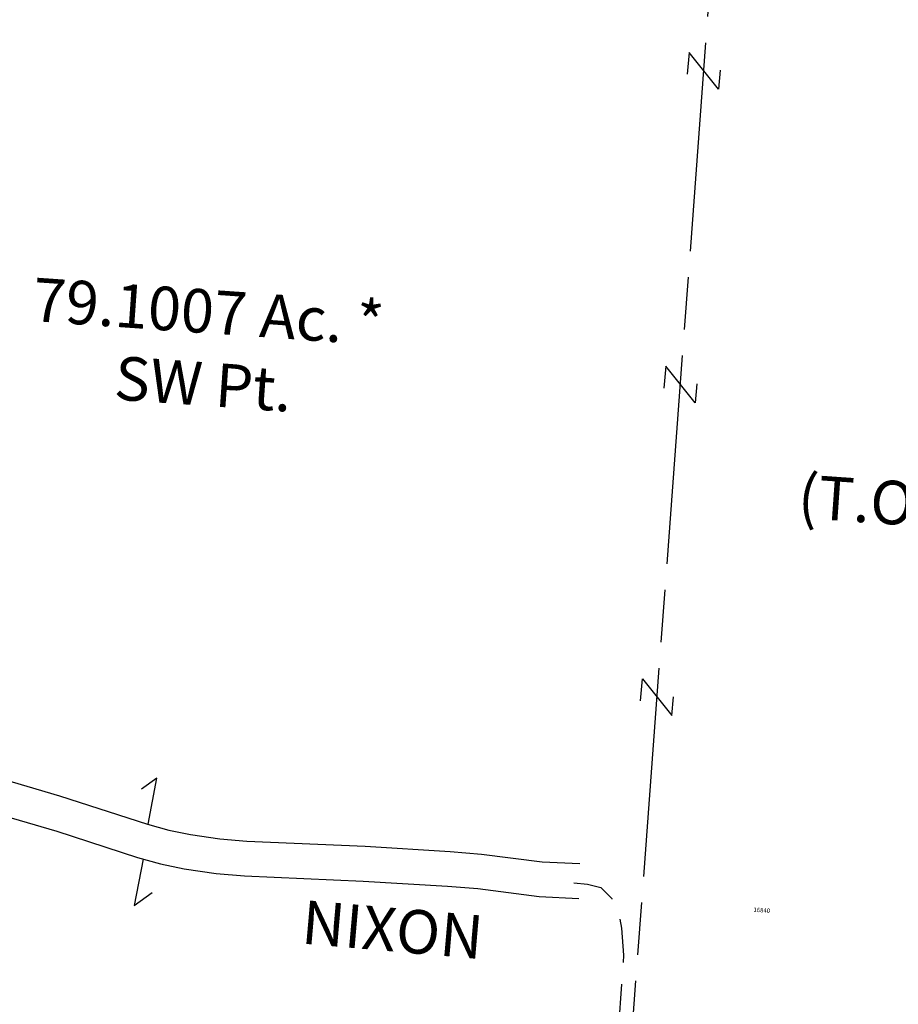
# Model space of a CAD drawing. Units: feet. Extents: x 1966208 to 2001832, y 538443 to 574038.
# Drawn here: x 1979256 to 1980265, y 540805 to 541935 of the extents above; entities that cross this region are included whole.
import ezdxf

# ---------------------------------------------------------------- set-up
doc = ezdxf.new("R2010")
doc.units = ezdxf.units.FT
doc.header["$MEASUREMENT"] = 0
for name, pattern in [('ACAD_ISO06W100', [36, 24, -3, 0, -3, 0, -3, 0, -3]), ('ACAD_ISO08W100', [36, 24, -3, 6, -3]), ('DASHED2', [0.375, 0.25, -0.125])]:
    doc.linetypes.add(name, pattern=pattern)
doc.layers.add('ADDRESS', color=6, linetype='CONTINUOUS', plot=False)
doc.layers.add('CORPORATION LINE', color=30, linetype='ACAD_ISO06W100', lineweight=70)
for name, color, linetype in [('OWNER', 7, 'CONTINUOUS'), ('ROAD', 7, 'CONTINUOUS'), ('ROAD NAME and NUMBER', 80, 'CONTINUOUS'), ('TIE-IN', 7, 'CONTINUOUS'), ('TRACT LINE', 5, 'ACAD_ISO08W100')]:
    doc.layers.add(name, color=color, linetype=linetype)
doc.styles.add('BOLD', font='romand.shx', dxfattribs={"height": 50})
doc.styles.get("Standard").update_dxf_attribs({"font": 'romans.shx', "height": 40})

msp = doc.modelspace()

# ---------------------------------------------------------------- linework, layer by layer
at = {"layer": 'CORPORATION LINE', "ltscale": 10}
msp.add_lwpolyline([(1980228.3, 568012.5, 0), (1979954.7, 568244.1, 0.00404)], format="xyb", dxfattribs=at)
at = {"layer": 'ROAD', "linetype": 'Continuous', "ltscale": 200, "flags": 128}
msp.add_lwpolyline([(1979189, 541077.1), (1979302, 541044.1), (1979403, 541011.5), (1979427.8, 541004.7), (1979452.6, 540999.4), (1979486.2, 540994.6), (1979517.1, 540991.9), (1979653, 540986), (1979750.6, 540980.2), (1979786.5, 540977.1), (1979856.4, 540968.3), (1979899.5, 540966.1)], dxfattribs=at)
at = {"layer": 'ROAD', "flags": 128}
msp.add_lwpolyline([(1979178.1, 541038.7), (1979299, 541003.2), (1979391.8, 540973.1), (1979418.2, 540965.9), (1979445.4, 540960), (1979481.9, 540954.8), (1979514.6, 540952), (1979650.9, 540946.1), (1979747.7, 540940.3), (1979782.3, 540937.4), (1979852.9, 540928.5), (1979898.2, 540926.1)], dxfattribs=at)
at = {"layer": 'ROAD', "linetype": 'DASHED2', "ltscale": 200, "flags": 128}
msp.add_lwpolyline([(1979892.6, 540944.1), (1979908.2, 540942.7), (1979923.5, 540938.6), (1979936.1, 540925.9), (1979943.4, 540912.6), (1979947.2, 540892.2), (1979949.8, 540861.1), (1979937.4, 540684.8), (1979931.8, 540500.2), (1979907.1, 540428.6), (1979882.2, 540367.3), (1979865.1, 540285), (1979868.4, 540236.9), (1979885, 540119.4), (1979887.6, 540048.4), (1979887.9, 539921.8), (1979877.1, 539782.3)], dxfattribs=at)
at = {"layer": 'TIE-IN', "ltscale": 3}
for points in [[(1980060.7, 541877), (1980058.8, 541855.3), (1980025, 541897.4), (1980022.8, 541872.4)], [(1980033.9, 541516.8), (1980032, 541495.1), (1979998.1, 541537.2), (1979995.9, 541512.1)], [(1979969.1, 541153.1), (1979971.3, 541178.2), (1980005.2, 541136.1), (1980007.1, 541157.8)], [(1979403.8, 541011.3), (1979414, 541064.3), (1979396.2, 541051.7)], [(1979398.2, 540971.3), (1979388, 540918.2), (1979408.5, 540932.8)]]:
    msp.add_lwpolyline(points, dxfattribs=at)
at = {"layer": 'TRACT LINE', "ltscale": 10}
msp.add_line((1979919.3, 540233.3), (1980085.3, 542458.6), dxfattribs=at)

# ---------------------------------------------------------------- texts
at = {"layer": 'ADDRESS'}
msp.add_text('16840', height=5, rotation=356, dxfattribs=at).set_placement((1980098.8, 540910.8))
at = {"layer": 'OWNER', "char_height": 50, "attachment_point": 5, "rotation": 356}
for s, insert, width in [('Michael Serio, Trustee\\P& Diana Young\\POR521-252, OR521-256\\P(T.O.D. OR528-745, OR528-743)\\PTot. 239.1007 Ac.', (1980644.8, 541430.7), 1040.613), ('79.1007 Ac. *\\PSW Pt. ', (1979469.7, 541552), 685.351)]:
    msp.add_mtext(s, dxfattribs=dict(at, insert=insert, width=width))
at = {"layer": 'ROAD NAME and NUMBER', "insert": (1979684, 540883.9), "char_height": 50, "width": 405.433, "attachment_point": 5, "rotation": 355.0057, "style": 'BOLD'}
msp.add_mtext('NIXON', dxfattribs=at)

doc.saveas('drawing.dxf')
